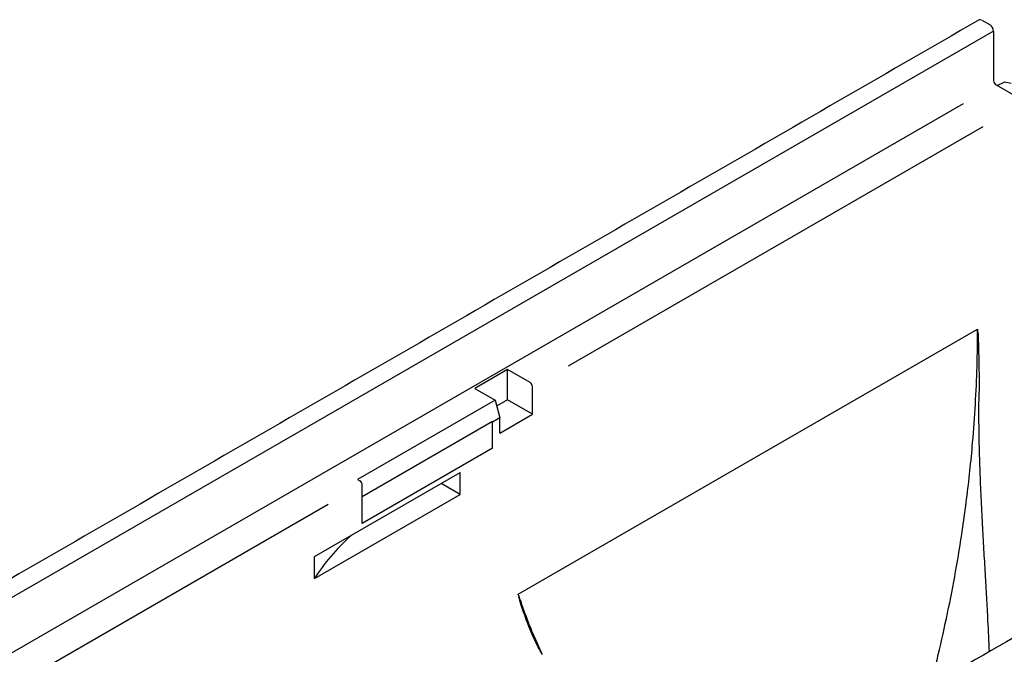
# Model space of a CAD drawing. Units: millimetres. Extents: x 17669 to 144234, y -15819 to 833.
# Drawn here: x 141907 to 142156, y -1249 to -1089 of the extents above; entities that cross this region are included whole.
import ezdxf

# ---------------------------------------------------------------- set-up
doc = ezdxf.new("R2010")
doc.units = ezdxf.units.MM
doc.layers.add('DUENN-18', color=7, linetype='Continuous')
doc.layers.add('SICHTBAR', color=7, linetype='Continuous', lineweight=25)

msp = doc.modelspace()

# ---------------------------------------------------------------- linework, layer by layer
at = {"layer": 'DUENN-18', "lineweight": 25}
for p, q in [((142153.78, -1091.46), (141549.21, -1440.47)), ((142146.03, -1109.9), (141556.71, -1450.1)), ((142151.08, -1115.71), (142045.98, -1176.38)), ((142033.39, -1234.11), (142149.73, -1166.95)), ((142030.63, -1177.21), (142022.35, -1182)), ((142036.37, -1180.53), (142030.63, -1177.21)), ((142030.63, -1184.89), (142030.63, -1177.21)), ((142022.35, -1182), (142027.49, -1184.96)), ((142036.98, -1188.56), (142036.98, -1181.58)), ((142027.49, -1184.96), (141992.67, -1205.07)), ((142027.49, -1184.96), (142028.7, -1189.48)), ((142030.63, -1184.89), (142027.89, -1186.47)), ((142036.98, -1188.56), (142030.63, -1184.89)), ((142028.7, -1189.48), (142026.88, -1190.53)), ((142028.7, -1193.34), (142036.98, -1188.56)), ((142028.7, -1193.34), (142028.7, -1189.48)), ((142026.85, -1190.39), (141993.87, -1209.43)), ((142026.85, -1190.39), (142026.88, -1190.53)), ((142026.88, -1190.65), (142026.88, -1190.53)), ((142026.88, -1197.18), (142026.88, -1190.65)), ((142026.88, -1197.18), (141993.87, -1216.24)), ((141981.77, -1224.62), (142018.66, -1203.32)), ((142018.66, -1208.91), (142018.66, -1203.32)), ((141992.67, -1205.07), (141993.27, -1205.41)), ((141993.87, -1209.71), (141993.87, -1206.46)), ((142018.66, -1208.91), (142013.82, -1206.11)), ((141981.77, -1230.2), (142018.66, -1208.91)), ((141985.23, -1211.45), (141741.2, -1352.32)), ((141993.87, -1216.24), (141993.87, -1209.71)), ((141981.77, -1230.2), (141981.77, -1224.62))]:
    msp.add_line(p, q, dxfattribs=at)
for centre in [(142035.67, -1181.64), (141992.56, -1206.52)]:
    msp.add_arc(centre, 1.31, 2.6055, 57.3945, dxfattribs=at)
msp.add_ellipse((142070.65, -1249.3), major_axis=(94.48, -0.72), ratio=0.582304, start_param=2.576642, end_param=2.800104, dxfattribs=at)
for points, knots in [([(142137.7, -1257.36), (142137.84, -1256.9), (142138.94, -1252.99), (142140.71, -1245.53), (142142.98, -1235.02), (142145.13, -1223.17), (142147.05, -1210.03), (142148.41, -1197.2), (142149.2, -1186), (142149.64, -1176.38), (142149.7, -1170.09), (142149.73, -1166.95)], [0, 0, 0, 0, 0.0156858, 0.1313011, 0.2470075, 0.362621, 0.5199079, 0.6771907, 0.7847685, 0.8924259, 1, 1, 1, 1]), ([(142149.73, -1169.76), (142149.74, -1169.56), (142149.74, -1169.35), (142149.76, -1168.93), (142149.76, -1168.72), (142149.77, -1168.41), (142149.78, -1168.31), (142149.79, -1168.1), (142149.79, -1167.99), (142149.8, -1167.86), (142149.8, -1167.84), (142149.81, -1167.81), (142149.81, -1167.8), (142149.81, -1167.8), (142149.81, -1167.8), (142149.81, -1167.81), (142149.82, -1167.81), (142149.82, -1167.83), (142149.82, -1167.84), (142149.82, -1167.91), (142149.83, -1167.96), (142149.83, -1168.1), (142149.84, -1168.2), (142149.86, -1168.71), (142149.87, -1169.11), (142149.9, -1169.91), (142149.91, -1170.32), (142149.97, -1172.34), (142150.01, -1173.97), (142150.08, -1177.26), (142150.1, -1178.92), (142150.1, -1181.43), (142150.09, -1182.27), (142150.06, -1183.95), (142150.04, -1184.8), (142149.99, -1185.65)], [0, 0, 0, 0, 0.03125, 0.03125, 0.0625, 0.0625, 0.078125, 0.078125, 0.09375, 0.09375, 0.097656, 0.097656, 0.098145, 0.098145, 0.098633, 0.098633, 0.099609, 0.099609, 0.101562, 0.101562, 0.109375, 0.109375, 0.125, 0.125, 0.1875, 0.1875, 0.25, 0.25, 0.5, 0.5, 0.75, 0.75, 0.875, 0.875, 1, 1, 1, 1]), ([(142149.99, -1185.65), (142149.99, -1186.23), (142149.99, -1187.64), (142149.99, -1190.07), (142150.01, -1192.77), (142150.06, -1195.42), (142150.12, -1197.87), (142150.19, -1200.34), (142150.32, -1204.28), (142150.55, -1209.66), (142150.89, -1216.3), (142151.25, -1222.74), (142151.61, -1228.92), (142151.95, -1234.92), (142152.32, -1241.52), (142152.52, -1246.09), (142152.64, -1248.74)], [0, 0, 0, 0, 0.028086, 0.068049, 0.116856, 0.157373, 0.195309, 0.233941, 0.275417, 0.382657, 0.489665, 0.589869, 0.687237, 0.781818, 0.873664, 1, 1, 1, 1]), ([(142039.5, -1249.44), (142039.13, -1248.83), (142038.78, -1248.19), (142038.1, -1246.91), (142037.78, -1246.26), (142036.86, -1244.28), (142036.29, -1242.93), (142035.24, -1240.2), (142034.75, -1238.81), (142034.19, -1237.07), (142034.08, -1236.72), (142033.87, -1236.02), (142033.76, -1235.67), (142033.64, -1235.23), (142033.61, -1235.15), (142033.58, -1235.03), (142033.58, -1235.01), (142033.57, -1234.97), (142033.56, -1234.94), (142033.56, -1234.92), (142033.56, -1234.91), (142033.56, -1234.91), (142033.56, -1234.91), (142033.57, -1234.91), (142033.57, -1234.92), (142033.58, -1234.93), (142033.58, -1234.94), (142033.6, -1234.97), (142033.6, -1234.99), (142033.68, -1235.17), (142033.74, -1235.33), (142033.87, -1235.65), (142033.93, -1235.81), (142034.03, -1236.06), (142034.06, -1236.14), (142034.13, -1236.3), (142034.16, -1236.38), (142034.19, -1236.46)], [0, 0, 0, 0, 0.125, 0.125, 0.25, 0.25, 0.5, 0.5, 0.75, 0.75, 0.8125, 0.8125, 0.875, 0.875, 0.890625, 0.890625, 0.894531, 0.894531, 0.898438, 0.898438, 0.898926, 0.898926, 0.899414, 0.899414, 0.900391, 0.900391, 0.902344, 0.902344, 0.90625, 0.90625, 0.9375, 0.9375, 0.96875, 0.96875, 0.984375, 0.984375, 1, 1, 1, 1]), ([(142039.47, -1249.33), (142038.99, -1248.31), (142038.16, -1246.57), (142037.09, -1244.05), (142035.96, -1241.31), (142035, -1238.78), (142034.37, -1236.98), (142034.19, -1236.46)], [0, 0, 0, 0, 0.245252, 0.418955, 0.592658, 0.883809, 1, 1, 1, 1]), ([(142034.39, -1237.3), (142034.52, -1237.75), (142034.98, -1239.42), (142035.6, -1241.04), (142036.05, -1242.23)], [0, 0, 0, 0, 0.269501, 1, 1, 1, 1]), ([(142036.05, -1242.23), (142036.07, -1242.28), (142036.31, -1242.96), (142036.59, -1243.61), (142036.85, -1244.21)], [0, 0, 0, 0, 0.076401, 1, 1, 1, 1])]:
    msp.add_open_spline(points, degree=3, knots=knots, dxfattribs=at)
for points, degree in [([(142149.73, -1166.95), (142149.73, -1167.88), (142149.73, -1168.82), (142149.73, -1169.76)], 3), ([(142188.52, -1228.03), (141685.5, -1518.41)], 1), ([(142034.19, -1236.46), (142033.91, -1235.68), (142033.65, -1234.9), (142033.39, -1234.11)], 3), ([(142033.92, -1235.65), (142034.39, -1237.3)], 1)]:
    msp.add_open_spline(points, degree=degree, dxfattribs=at)
at = {"layer": 'SICHTBAR', "lineweight": 25}
for p, q in [((142150.76, -1088.67), (142152.88, -1089.89)), ((142153.78, -1091.46), (142153.78, -1104.03)), ((142154.71, -1105.26), (142156.44, -1104.37)), ((142158.26, -1104.71), (142156.44, -1104.37)), ((142154.39, -1105.07), (142159.39, -1107.96))]:
    msp.add_line(p, q, dxfattribs=at)
for centre, radius, start, end in [((142150.38, -1089.19), 0.645, 54.3824, 114.3071), ((142151.81, -1091.55), 1.97, 2.6055, 57.3945), ((142155.1, -1103.97), 1.31, 182.6055, 237.3945)]:
    msp.add_arc(centre, radius, start, end, dxfattribs=at)
msp.add_open_spline([(142150.12, -1088.6), (141545.54, -1437.62)], degree=1, dxfattribs=at)

doc.saveas('drawing.dxf')
